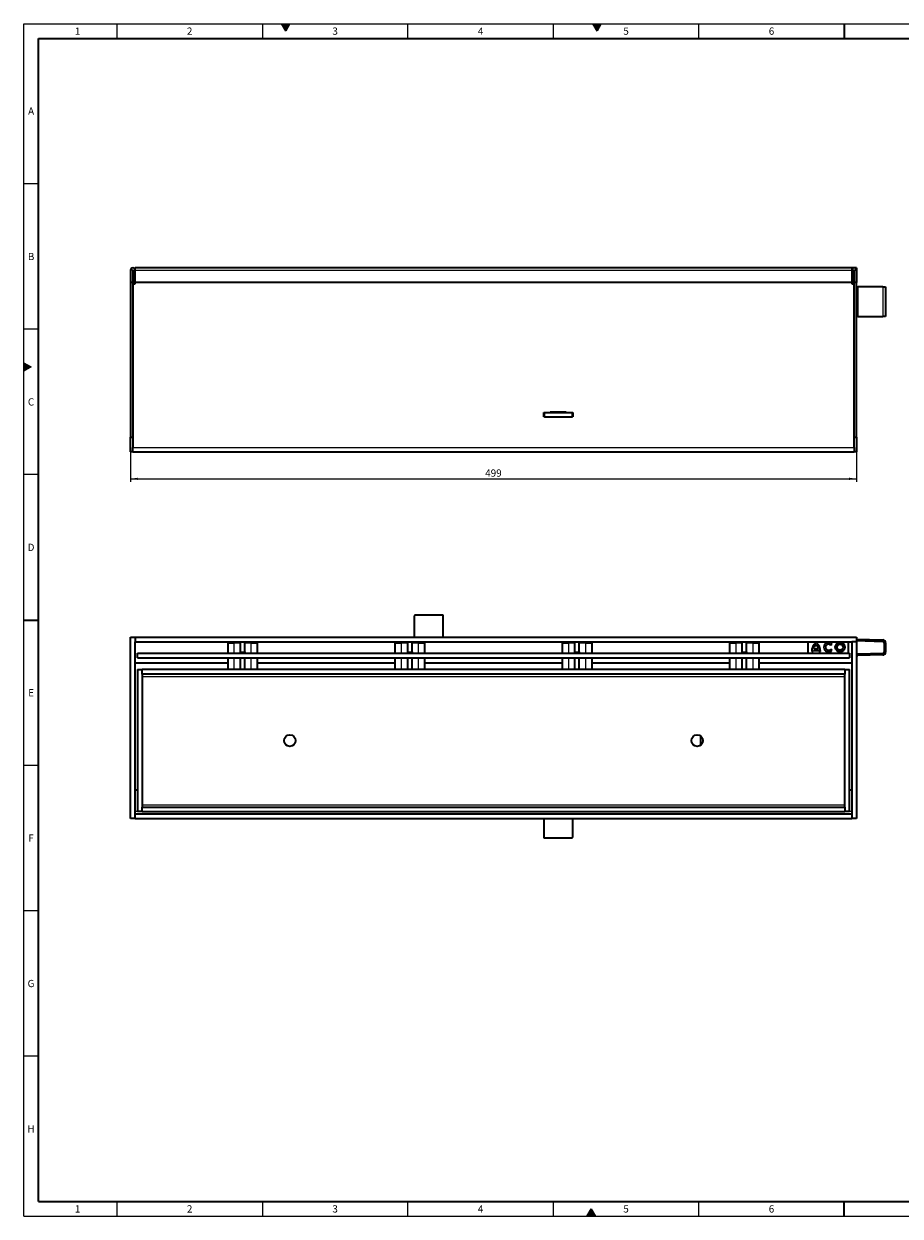
# Model space of a CAD drawing. Units: millimetres. Extents: x 15 to 590, y 5 to 415.
# Drawn here: x 15 to 316, y 5 to 415 of the extents above; entities that cross this region are included whole.
import ezdxf

# ---------------------------------------------------------------- set-up
doc = ezdxf.new("R2010")
doc.units = ezdxf.units.MM
doc.layers.add('DIMENSION', color=7, linetype='Continuous')
doc.styles.add('SLDTEXTSTYLE0', font='TXT', dxfattribs={"width": 0.605})
doc.dimstyles.new('SLDDIMSTYLE0', dxfattribs={"dimtxt": 2.5, "dimasz": 2.5, "dimexe": 0, "dimexo": 0.0625, "dimtad": 1, "dimlfac": 2, "dimrnd": 1e-09, "dimzin": 12, "dimdsep": 46, "dimtxsty": 'SLDTEXTSTYLE0', "dimsah": 1, "dimcen": 0.09, "dimadec": 0, "dimazin": 3, "dimtfac": 1, "dimtofl": 0, "dimtmove": 0, "dimatfit": 3, "dimfxl": 1, "dimfrac": 2, "dimtolj": 1, "dimtzin": 12, "dimarcsym": 0})

# ---------------------------------------------------------------- blocks, each defined once
blk = doc.blocks.new('_D')
at = {"layer": 'DIMENSION', "transparency": 16777216}
for p, q in [((51.67, 267.83), (51.67, 257.55)), ((301.17, 267.83), (301.17, 257.55)), ((51.67, 258.55), (301.17, 258.55))]:
    blk.add_line(p, q, dxfattribs=at)
for points in [[(51.67, 258.55), (54.17, 258.16), (54.17, 258.93)], [(301.17, 258.55), (298.67, 258.93), (298.67, 258.16)]]:
    blk.add_solid(points, dxfattribs=at)
at = {"layer": 'DIMENSION', "transparency": 16777216, "insert": (173.56, 261.77), "char_height": 2.5, "attachment_point": 1, "style": 'SLDTEXTSTYLE0'}
blk.add_mtext('499', dxfattribs=at)

msp = doc.modelspace()

# ---------------------------------------------------------------- hatches: boundary and pattern name
at = {"linetype": 'Continuous'}
for color, points in [(7, [(103.5566, 415), (105, 412.5), (106.4434, 415)]), (198, [(210.5566, 415), (212, 412.5), (213.4434, 415)]), (198, [(15, 295.5566), (15, 298.4434), (17.5, 297)]), (198, [(208.5566, 5), (211.4434, 5), (210, 7.5)])]:
    msp.add_hatch(color=color, dxfattribs=at).paths.add_polyline_path(points, flags=0)

# ---------------------------------------------------------------- linework, layer by layer
at = {"color": 198, "linetype": 'Continuous', "lineweight": 18}
for p, q in [((15, 5), (15, 415)), ((15, 415), (589, 415)), ((47, 415), (47, 410)), ((97, 415), (97, 410)), ((103.5566, 415), (106.4434, 415)), ((105, 412.5), (103.5566, 415)), ((106.4434, 415), (105, 412.5)), ((147, 410), (147, 415)), ((197, 410), (197, 415)), ((210.5566, 415), (213.4434, 415)), ((212, 412.5), (210.5566, 415)), ((213.4434, 415), (212, 412.5)), ((247, 410), (247, 415)), ((20, 360), (15, 360)), ((20, 310), (15, 310)), ((15, 298.4434), (17.5, 297)), ((15, 295.5566), (15, 298.4434)), ((17.5, 297), (15, 295.5566)), ((20, 260), (15, 260)), ((20, 160), (15, 160)), ((20, 110), (15, 110)), ((20, 60), (15, 60)), ((47, 10), (47, 5)), ((97, 10), (97, 5)), ((147, 5), (147, 10)), ((197, 5), (197, 10)), ((247, 5), (247, 10)), ((15, 5), (589, 5)), ((208.5566, 5), (210, 7.5)), ((211.4434, 5), (208.5566, 5)), ((210, 7.5), (211.4434, 5))]:
    msp.add_line(p, q, dxfattribs=at)
at = {"color": 198, "linetype": 'Continuous', "lineweight": 35}
for p, q in [((297, 415), (297, 410)), ((20, 10), (20, 410)), ((20, 410), (584, 410)), ((15, 210), (20, 210)), ((20, 10), (584, 10)), ((297, 5), (297, 10))]:
    msp.add_line(p, q, dxfattribs=at)
at = {"color": 7, "linetype": 'Continuous', "lineweight": 35}
for p, q in [((51.6723, 330.277), (51.6723, 326.077)), ((52.4223, 330.277), (52.4223, 326.077)), ((52.5223, 326.077), (52.5223, 330.277)), ((299.5723, 331.077), (53.2723, 331.077)), ((53.2723, 330.277), (53.2723, 331.077)), ((53.2723, 326.077), (53.2723, 330.277)), ((301.1723, 331.077), (299.5723, 331.077)), ((299.5723, 331.077), (299.5723, 330.277)), ((299.5723, 330.277), (299.5723, 326.077)), ((300.3223, 330.277), (300.3223, 326.077)), ((300.4223, 330.277), (300.4223, 326.077)), ((301.1723, 331.077), (301.1723, 330.277)), ((301.1723, 330.277), (301.1723, 326.077)), ((52.4223, 326.077), (51.6723, 326.077)), ((51.6723, 326.077), (51.6723, 272.827)), ((52.4223, 326.077), (52.4223, 272.827)), ((52.4223, 325.577), (53.2723, 325.577)), ((52.4223, 325.577), (52.4223, 269.327)), ((52.5223, 326.077), (53.2723, 326.077)), ((299.5723, 326.077), (53.2723, 326.077)), ((53.2723, 325.577), (53.2723, 326.077)), ((300.3223, 326.077), (299.5723, 326.077)), ((299.5723, 326.077), (299.5723, 325.577)), ((299.5723, 325.577), (300.4223, 325.577)), ((300.4223, 326.077), (300.3223, 326.077)), ((301.1723, 326.077), (300.4223, 326.077)), ((300.4223, 272.827), (300.4223, 326.077)), ((300.4223, 269.327), (300.4223, 325.577)), ((301.1723, 272.827), (301.1723, 326.077)), ((301.1723, 324.577), (301.6592, 324.577)), ((301.6592, 324.577), (301.6854, 324.577)), ((310.2083, 324.577), (301.6854, 324.577)), ((310.2083, 324.577), (311.1821, 324.577)), ((311.1821, 324.577), (311.1821, 314.327)), ((301.6592, 314.327), (301.1723, 314.327)), ((301.6854, 314.327), (301.6592, 314.327)), ((301.6854, 314.327), (310.2083, 314.327)), ((311.1821, 314.327), (310.2083, 314.327)), ((193.6723, 279.877), (193.6723, 281.377)), ((193.6723, 281.377), (193.9223, 281.377)), ((193.9223, 279.877), (193.6723, 279.877)), ((193.9223, 281.377), (203.4223, 281.377)), ((193.9223, 279.877), (203.4223, 279.877)), ((201.4223, 281.427), (195.9223, 281.427)), ((195.9223, 281.427), (195.9223, 281.377)), ((195.9223, 279.877), (195.9223, 279.827)), ((195.9223, 279.827), (201.4223, 279.827)), ((201.4223, 281.377), (201.4223, 281.427)), ((201.4223, 279.827), (201.4223, 279.877)), ((203.4223, 281.377), (203.6723, 281.377)), ((203.6723, 279.877), (203.4223, 279.877)), ((203.6723, 281.377), (203.6723, 279.877)), ((51.6723, 272.827), (52.4223, 272.827)), ((51.6723, 267.827), (51.6723, 272.827)), ((300.4223, 272.827), (301.1723, 272.827)), ((301.1723, 272.827), (301.1723, 267.827)), ((52.4223, 267.827), (51.6723, 267.827)), ((52.4223, 267.827), (52.4223, 269.327)), ((52.4223, 267.827), (300.4223, 267.827)), ((300.4223, 269.327), (300.4223, 267.827)), ((301.1723, 267.827), (300.4223, 267.827)), ((149.1723, 211.394), (149.1723, 204.394)), ((158.9223, 211.644), (149.4223, 211.644)), ((159.1723, 204.394), (159.1723, 211.394)), ((51.6723, 204.144), (52.4723, 204.144)), ((51.6723, 141.794), (51.6723, 204.144)), ((52.4723, 204.144), (53.2723, 204.144)), ((53.2723, 204.144), (53.2723, 202.544)), ((53.2723, 204.144), (301.1723, 204.144)), ((53.2723, 202.544), (299.5723, 202.544)), ((53.2723, 143.394), (53.2723, 202.544)), ((85.1723, 198.544), (85.1723, 202.144)), ((85.1723, 202.144), (87.1723, 202.144)), ((89.4223, 202.144), (87.1723, 202.144)), ((89.4223, 199.094), (89.4223, 202.544)), ((90.9223, 199.094), (90.9223, 202.544)), ((93.1723, 202.144), (90.9223, 202.144)), ((93.1723, 202.144), (95.1723, 202.144)), ((95.1723, 202.144), (95.1723, 198.544)), ((142.6723, 198.544), (142.6723, 202.144)), ((142.6723, 202.144), (144.6723, 202.144)), ((146.9223, 202.144), (144.6723, 202.144)), ((146.9223, 199.094), (146.9223, 202.544)), ((148.4223, 199.094), (148.4223, 202.544)), ((150.6723, 202.144), (148.4223, 202.144)), ((150.6723, 202.144), (152.6723, 202.144)), ((152.6723, 202.144), (152.6723, 198.544)), ((200.1723, 198.544), (200.1723, 202.144)), ((200.1723, 202.144), (202.1723, 202.144)), ((204.4223, 202.144), (202.1723, 202.144)), ((204.4223, 199.094), (204.4223, 202.544)), ((205.9223, 199.094), (205.9223, 202.544)), ((208.1723, 202.144), (205.9223, 202.144)), ((208.1723, 202.144), (210.1723, 202.144)), ((210.1723, 202.144), (210.1723, 198.544)), ((257.6723, 198.544), (257.6723, 202.144)), ((257.6723, 202.144), (259.6723, 202.144)), ((261.9223, 202.144), (259.6723, 202.144)), ((261.9223, 199.094), (261.9223, 202.544)), ((263.4223, 199.094), (263.4223, 202.544)), ((265.6723, 202.144), (263.4223, 202.144)), ((265.6723, 202.144), (267.6723, 202.144)), ((267.6723, 202.144), (267.6723, 198.544)), ((284.4183, 202.394), (284.4183, 202.544)), ((284.4183, 202.394), (284.4183, 198.644)), ((292.3797, 201.2989), (292.8289, 201.6627)), ((298.4183, 202.544), (298.4183, 202.394)), ((298.4183, 198.644), (298.4183, 202.394)), ((299.5723, 202.544), (299.5723, 143.394)), ((301.1723, 202.544), (299.5723, 202.544)), ((301.1723, 204.144), (301.1723, 202.544)), ((301.1723, 202.544), (301.1723, 141.794)), ((301.1814, 202.8938), (310.1952, 202.6578)), ((301.1945, 203.3937), (310.2083, 203.1576)), ((310.6821, 202.158), (310.6821, 198.9771)), ((311.1821, 202.158), (311.1821, 198.9771)), ((54.0723, 196.944), (54.0723, 198.544)), ((54.0723, 198.544), (298.7723, 198.544)), ((54.0723, 196.944), (298.7723, 196.944)), ((85.1723, 192.944), (85.1723, 196.944)), ((89.4223, 198.594), (89.4223, 199.094)), ((90.9223, 198.594), (89.4223, 198.594)), ((89.4223, 198.544), (89.4223, 198.594)), ((89.4223, 192.944), (89.4223, 196.944)), ((90.9223, 199.094), (90.9223, 198.594)), ((90.9223, 198.544), (90.9223, 198.594)), ((90.9223, 192.944), (90.9223, 196.944)), ((95.1723, 196.944), (95.1723, 192.944)), ((142.6723, 192.944), (142.6723, 196.944)), ((146.9223, 198.594), (146.9223, 199.094)), ((148.4223, 198.594), (146.9223, 198.594)), ((146.9223, 198.544), (146.9223, 198.594)), ((146.9223, 192.944), (146.9223, 196.944)), ((148.4223, 199.094), (148.4223, 198.594)), ((148.4223, 198.544), (148.4223, 198.594)), ((148.4223, 192.944), (148.4223, 196.944)), ((152.6723, 196.944), (152.6723, 192.944)), ((200.1723, 192.944), (200.1723, 196.944)), ((204.4223, 198.594), (204.4223, 199.094)), ((205.9223, 198.594), (204.4223, 198.594)), ((204.4223, 198.544), (204.4223, 198.594)), ((204.4223, 192.944), (204.4223, 196.944)), ((205.9223, 199.094), (205.9223, 198.594)), ((205.9223, 198.544), (205.9223, 198.594)), ((205.9223, 192.944), (205.9223, 196.944)), ((210.1723, 196.944), (210.1723, 192.944)), ((257.6723, 192.944), (257.6723, 196.944)), ((261.9223, 198.594), (261.9223, 199.094)), ((263.4223, 198.594), (261.9223, 198.594)), ((261.9223, 198.544), (261.9223, 198.594)), ((261.9223, 192.944), (261.9223, 196.944)), ((263.4223, 199.094), (263.4223, 198.594)), ((263.4223, 198.544), (263.4223, 198.594)), ((263.4223, 192.944), (263.4223, 196.944)), ((267.6723, 196.944), (267.6723, 192.944)), ((284.4183, 198.644), (298.4183, 198.644)), ((285.7989, 199.1177), (286.3308, 199.1177)), ((286.3771, 199.534), (288.2271, 199.534)), ((286.5158, 200.089), (288.0883, 200.089)), ((288.2733, 199.1177), (288.8052, 199.1177)), ((292.8289, 199.6253), (292.3797, 199.9891)), ((298.7723, 198.544), (298.7723, 196.944)), ((301.1723, 198.2539), (301.6592, 198.2539)), ((301.1723, 197.7539), (301.6592, 197.7539)), ((310.1952, 198.4773), (301.6723, 198.2541)), ((310.2083, 197.9775), (301.6854, 197.7543)), ((85.1723, 195.144), (53.2723, 195.144)), ((54.0723, 192.944), (54.0723, 144.094)), ((54.0723, 192.944), (55.6723, 192.944)), ((55.6723, 191.344), (55.6723, 192.944)), ((297.1723, 192.944), (55.6723, 192.944)), ((142.6723, 195.144), (95.1723, 195.144)), ((200.1723, 195.144), (152.6723, 195.144)), ((257.6723, 195.144), (210.1723, 195.144)), ((299.5723, 195.144), (267.6723, 195.144)), ((297.1723, 192.944), (298.7723, 192.944)), ((297.1723, 192.944), (297.1723, 191.344)), ((298.7723, 144.094), (298.7723, 192.944)), ((55.6723, 191.344), (55.6723, 145.694)), ((297.1723, 191.344), (55.6723, 191.344)), ((297.1723, 145.694), (297.1723, 191.344)), ((247.6723, 166.9577), (247.6723, 170.0802)), ((53.2723, 151.644), (54.0723, 151.644)), ((298.7723, 151.644), (299.5723, 151.644)), ((55.6723, 144.094), (54.0723, 144.094)), ((55.6723, 144.094), (55.6723, 145.694)), ((55.6723, 145.694), (297.1723, 145.694)), ((55.6723, 144.094), (297.1723, 144.094)), ((297.1723, 145.694), (297.1723, 144.094)), ((298.7723, 144.094), (297.1723, 144.094)), ((53.2723, 141.794), (51.6723, 141.794)), ((53.2723, 141.794), (53.2723, 143.394)), ((53.2723, 143.394), (299.5723, 143.394)), ((53.2723, 141.794), (299.5723, 141.794)), ((193.6723, 141.794), (193.6723, 135.394)), ((203.6723, 135.394), (203.6723, 141.794)), ((299.5723, 143.394), (299.5723, 141.794)), ((301.1723, 141.794), (299.5723, 141.794)), ((193.9223, 135.144), (203.4223, 135.144))]:
    msp.add_line(p, q, dxfattribs=at)
at = {"color": 8, "linetype": 'Continuous', "lineweight": 18}
for p, q in [((52.4223, 330.277), (51.6723, 330.277)), ((52.5223, 330.277), (53.2723, 330.277)), ((53.2723, 330.277), (299.5723, 330.277)), ((300.3223, 330.277), (299.5723, 330.277)), ((300.3223, 330.277), (300.4223, 330.277)), ((300.4223, 330.277), (301.1723, 330.277)), ((301.6592, 314.327), (301.6592, 324.577)), ((301.6854, 324.577), (301.6854, 314.327)), ((310.2083, 324.577), (310.2083, 314.327)), ((193.9223, 281.377), (193.9223, 279.877)), ((203.4223, 279.877), (203.4223, 281.377)), ((52.4223, 269.327), (300.4223, 269.327)), ((87.1723, 202.144), (87.1723, 198.544)), ((93.1723, 198.544), (93.1723, 202.144)), ((144.6723, 202.144), (144.6723, 198.544)), ((150.6723, 198.544), (150.6723, 202.144)), ((202.1723, 202.144), (202.1723, 198.544)), ((208.1723, 198.544), (208.1723, 202.144)), ((259.6723, 202.144), (259.6723, 198.544)), ((265.6723, 198.544), (265.6723, 202.144)), ((284.4183, 202.394), (298.4183, 202.394)), ((301.1814, 202.8938), (301.1945, 203.3937)), ((310.2083, 203.1576), (310.1952, 202.6578)), ((310.6821, 202.158), (311.1821, 202.158)), ((87.1723, 196.944), (87.1723, 192.944)), ((89.4223, 199.094), (90.9223, 199.094)), ((93.1723, 192.944), (93.1723, 196.944)), ((144.6723, 196.944), (144.6723, 192.944)), ((146.9223, 199.094), (148.4223, 199.094)), ((150.6723, 192.944), (150.6723, 196.944)), ((202.1723, 196.944), (202.1723, 192.944)), ((204.4223, 199.094), (205.9223, 199.094)), ((208.1723, 192.944), (208.1723, 196.944)), ((259.6723, 196.944), (259.6723, 192.944)), ((261.9223, 199.094), (263.4223, 199.094)), ((265.6723, 192.944), (265.6723, 196.944)), ((301.6592, 198.2539), (301.6592, 197.7539)), ((301.6854, 197.7543), (301.6723, 198.2541)), ((310.1952, 198.4773), (310.2083, 197.9775)), ((311.1821, 198.9771), (310.6821, 198.9771)), ((55.6723, 190.594), (297.1723, 190.594)), ((54.0723, 144.144), (53.2723, 144.144)), ((55.6723, 146.444), (297.1723, 146.444)), ((299.5723, 144.144), (298.7723, 144.144))]:
    msp.add_line(p, q, dxfattribs=at)
at = {"color": 7, "linetype": 'Continuous', "lineweight": 35}
for centre, radius in [((295.5346, 200.644), 1.6188), ((295.5346, 200.644), 1.0406), ((106.4223, 168.519), 2), ((246.4223, 168.519), 2)]:
    msp.add_circle(centre, radius, dxfattribs=at)
for centre, radius, start, end in [((52.4723, 330.277), 0.8, 0, 180), ((52.4723, 330.277), 0.05, 0, 180), ((300.3723, 330.277), 0.8, 0, 180), ((300.3723, 330.277), 0.05, 0, 180), ((149.4223, 211.394), 0.25, 90, 180), ((158.9223, 211.394), 0.25, 0, 90), ((149.4223, 204.394), 0.25, 180, 270), ((158.9223, 204.394), 0.25, 270, 0), ((289.6832, 199.193), 3.885, 127.800042, 181.109846), ((289.0528, 199.5679), 2.59, 132.530068, 168.392368), ((284.9209, 199.193), 3.885, 358.890154, 52.199958), ((285.5513, 199.5679), 2.59, 11.607632, 47.469932), ((291.5709, 200.644), 1.6187, 39, 321), ((291.5709, 200.644), 1.0406, 39, 321), ((301.1683, 202.394), 1, 88.5, 90), ((310.1821, 202.158), 0.5, 0, 88.5), ((310.1821, 202.158), 1, 0, 88.5), ((288.9197, 199.0408), 2.59, 169.022288, 178.297329), ((285.6845, 199.0408), 2.59, 1.702671, 10.977712), ((301.6592, 198.7539), 0.5, 270, 271.5), ((301.6592, 198.7539), 1, 270, 271.5), ((310.1821, 198.9771), 0.5, 271.5, 0), ((310.1821, 198.9771), 1, 271.5, 0), ((193.9223, 135.394), 0.25, 180, 270), ((203.4223, 135.394), 0.25, 270, 0)]:
    msp.add_arc(centre, radius, start, end, dxfattribs=at)

# ---------------------------------------------------------------- texts
at = {"color": 198, "linetype": 'Continuous', "lineweight": 0, "char_height": 2.5, "attachment_point": 2, "style": 'SLDTEXTSTYLE0'}
for s, insert in [('1', (33.4826, 413.7435)), ('2', (71.9826, 413.7435)), ('3', (121.9826, 413.7435)), ('4', (171.9826, 413.7435)), ('5', (221.9826, 413.7435)), ('6', (271.9826, 413.7435)), ('A', (17.487, 386.2435)), ('B', (17.487, 336.2435)), ('C', (17.4714, 286.2435)), ('D', (17.4714, 236.2435)), ('E', (17.487, 186.2435)), ('F', (17.467, 136.2435)), ('G', (17.454, 86.2435)), ('H', (17.4714, 36.2435)), ('1', (33.4826, 8.7435)), ('2', (71.9826, 8.7435)), ('3', (121.9826, 8.7435)), ('4', (171.9826, 8.7435)), ('5', (221.9826, 8.7435)), ('6', (271.9826, 8.7435))]:
    msp.add_mtext(s, dxfattribs=dict(at, insert=insert))

# ---------------------------------------------------------------- dimensions: what is measured, and where the dimension line sits
at = {"layer": 'DIMENSION'}
dim = msp.add_linear_dim(base=(301.1723, 258.5459), p1=(51.6723, 267.827), p2=(301.1723, 267.827), dimstyle='SLDDIMSTYLE0', dxfattribs=at)
dim.commit()
dim.dimension.update_dxf_attribs({"geometry": '_D', "text_midpoint": (176.4223, 258.5459), "dimtype": 160})

doc.saveas('drawing.dxf')
